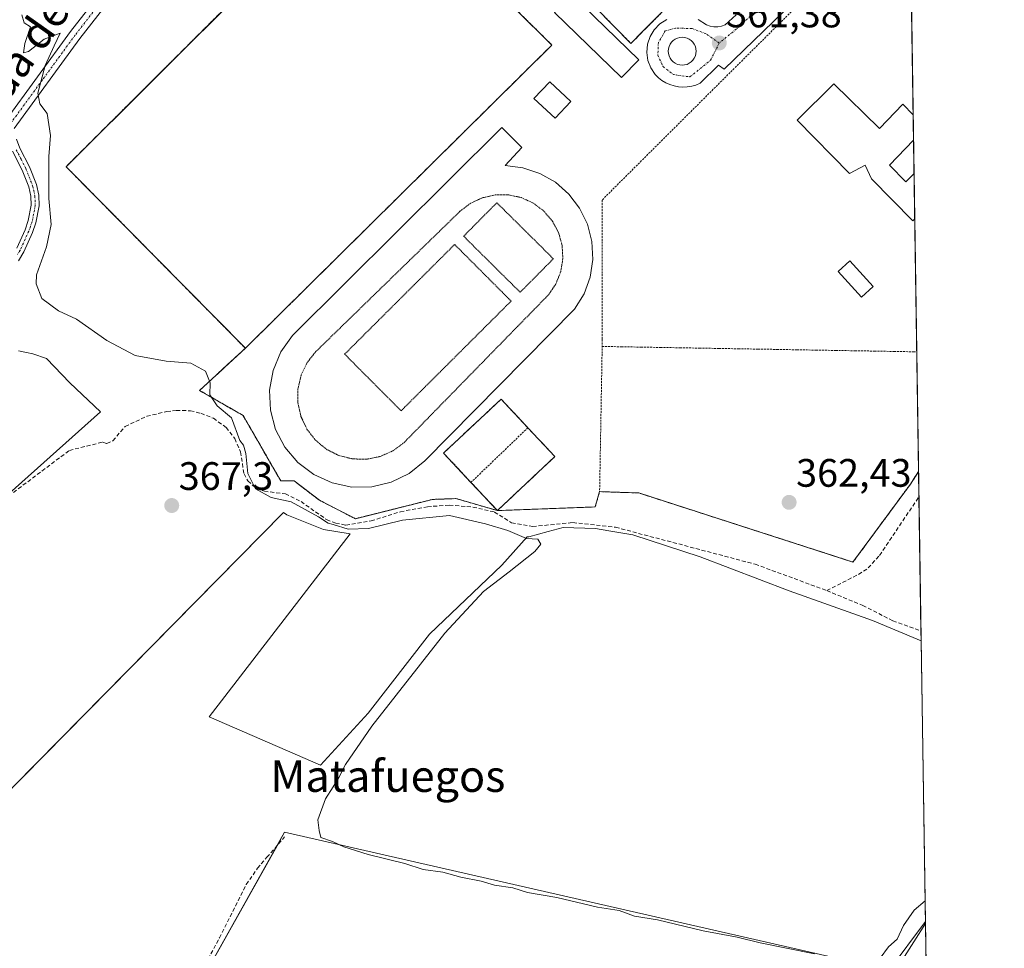
# Model space of a CAD drawing. Units: metres. Extents: x 605247 to 608733, y 4648254 to 4650619.
# Drawn here: x 608484 to 608733, y 4649603 to 4649838 of the extents above; entities that cross this region are included whole.
import ezdxf
from ezdxf.enums import TextEntityAlignment as Align

# ---------------------------------------------------------------- set-up
doc = ezdxf.new("R2010")
doc.units = ezdxf.units.M
doc.header["$MEASUREMENT"] = 0
for name, pattern in [('TRAZO_Y_PUNTO', [1, 0.5, -0.25, 0, -0.25]), ('TRAZOS', [0.75, 0.5, -0.25]), ('TRAZOS2', [0.375, 0.25, -0.125]), ('TRAZOSX2', [1.5, 1, -0.5])]:
    doc.linetypes.add(name, pattern=pattern)
for name, color, linetype, lineweight in [('Alambrada', 19, 'TRAZOS', 0), ('Camino', 19, 'Continuous', 0), ('Camino Cxs', 19, 'Continuous', 0), ('Camino eje', 39, 'TRAZO_Y_PUNTO', 13), ('Carátula', 7, 'Continuous', 5), ('Comarca CxS', 133, 'Continuous', 0), ('Comunidad Autónoma CxS', 142, 'Continuous', 0), ('Corriente artificial lineal', 5, 'TRAZOSX2', 13), ('Cultivos herbáceos CxS', 92, 'Continuous', 0), ('Cultivos leñosos', 92, 'Continuous', 0), ('Cultivos leñosos CxS', 92, 'Continuous', 0), ('Curva de nivel normal', 36, 'Continuous', 0), ('Edificación', 1, 'Continuous', 13), ('Edificación Cxs', 1, 'Continuous', 13), ('Edificación ligera', 1, 'Continuous', 0), ('Edificación ligera Cxs', 1, 'Continuous', 0), ('Elemento construido', 1, 'Continuous', 0), ('Instalación deportiva', 135, 'TRAZOSX2', 0), ('Instalación deportiva CxS', 135, 'Continuous', 0), ('Municipio CxS', 142, 'Continuous', 0), ('Muro lineal', 1, 'TRAZOSX2', 13), ('Núcleo urbano', 19, 'Continuous', 0), ('Núcleo urbano CxS', 19, 'Continuous', 0), ('Piscina', 142, 'Continuous', 0), ('Piscina CxS', 142, 'Continuous', 0), ('Pista deportiva', 19, 'Continuous', 0), ('Pista deportiva Cxs', 19, 'Continuous', 0), ('Pista deportiva esquema', 19, 'TRAZOS2', 0), ('Provincia CxS', 1, 'Continuous', 0), ('Punto de cota en terreno', 7, 'Continuous', 0), ('Rótulo de punto de cota en terreno', 19, 'Continuous', 0), ('Texto cartográfico', 19, 'Continuous', 0), ('Valla', 19, 'TRAZOS', 0), ('Vía urbana Cxs', 5, 'Continuous', 0), ('Vía urbana eje', 5, 'TRAZO_Y_PUNTO', 0)]:
    doc.layers.add(name, color=color, linetype=linetype, lineweight=lineweight)
doc.styles.add('Arial', font='txt', dxfattribs={"height": 0.2})

# ---------------------------------------------------------------- blocks, each defined once
blk = doc.blocks.new('*U174')
at = {"layer": 'Cultivos herbáceos CxS', "color": 92, "linetype": 'Continuous', "lineweight": 0}
for points in [[(608523.63, 4649583.03, 366.74), (608551.38, 4649632.49, 366.16), (608704.04, 4649597.67, 364.8), (608713.2, 4649609.95, 364.68), (608715.34, 4649470.33, 362.39)], [(608438.07, 4649678.97, 368.18), (608504.84, 4649738.6, 366.19), (608497.16, 4649745.96, 367.2), (608491.27, 4649752.08, 366.33), (608487.83, 4649753.29, 366.49), (608486.2, 4649753.6, 366.71), (608484.14, 4649753.99, 366.62)], [(608542.06, 4649846.24, 364.58), (608496.19, 4649800.51, 364.69), (608541.47, 4649754.67, 364.61), (608541.47, 4649754.67, 364.61), (608529.88, 4649744.02, 365.05), (608530.29, 4649743.78, 365.04), (608536.6, 4649740.14, 364.74), (608540.89, 4649737.67, 364.59), (608550.41, 4649721.16, 364.61), (608553.8, 4649721.16, 364.56), (608560.15, 4649716.29, 364.69), (608569.25, 4649711.63, 364.74), (608588.72, 4649716.5, 364.32), (608594.65, 4649716.71, 364.26), (608605.1, 4649713.68, 363.88), (608629.79, 4649714.6, 363.34), (608630.92, 4649718.46, 363.18), (608633.4, 4649718.38, 363.05), (608640.81, 4649718.13, 362.85), (608694.9, 4649700.68, 362.27), (608709.44, 4649720.39, 362.18), (608711.46, 4649723.53, 362.18), (608711.47, 4649723.54, 362.18), (608712.12, 4649680.79, 363.58), (608699.87, 4649685.96, 363.55), (608678.78, 4649693.43, 364.95), (608656.34, 4649701.96, 363.53), (608639.3, 4649707.55, 363.27), (608633.23, 4649708.58, 363.43), (608629.84, 4649709.15, 363.73), (608621.73, 4649709.42, 363.76), (608617.94, 4649708.37, 363.68), (608613.08, 4649707.02, 364.21), (608613.08, 4649707.02, 364.21), (608612.61, 4649707.02, 364.24), (608606.22, 4649699.92, 365.26), (608587.96, 4649682.51, 365.59), (608572.51, 4649662.56, 365.87), (608560.43, 4649649.36, 366.27), (608532.36, 4649661.61, 367.23), (608567.92, 4649707.82, 365.5), (608561.16, 4649708.89, 366.04), (608551.96, 4649712.62, 366.27), (608551.07, 4649713.2, 366.21), (608414.89, 4649575.09, 369.88)]]:
    blk.add_polyline3d(points, dxfattribs=at)
blk = doc.blocks.new('*U185')
at = {"layer": 'Curva de nivel normal', "color": 36, "linetype": 'Continuous', "lineweight": 0}
for points in [[(608485.03, 4649838.89, 365), (608485.61, 4649836.8, 365), (608487.21, 4649835.83, 365), (608485.78, 4649831.62, 365), (608485.4, 4649829.28, 365), (608486.72, 4649829.61, 365), (608490.68, 4649832.68, 365), (608494.68, 4649834.22, 365), (608493.18, 4649831.02, 365), (608490.94, 4649826.07, 365), (608489.08, 4649819.04, 365), (608489.52, 4649816.36, 365), (608491.45, 4649813.96, 365), (608492.22, 4649808.39, 365), (608491.84, 4649803.05, 365), (608491.79, 4649792.44, 365), (608492.41, 4649785.91, 365), (608491.27, 4649780.28, 365), (608488.73, 4649773.19, 365), (608488.66, 4649770.96, 365), (608490.08, 4649767.25, 365), (608494.28, 4649764.11, 365), (608498.8, 4649761.97, 365), (608506.5, 4649756.66, 365), (608513.62, 4649752.82, 365), (608521.42, 4649751.39, 365), (608527.71, 4649750.92, 365), (608531.37, 4649748.87, 365), (608532.53, 4649745.95, 365), (608532.5, 4649742.94, 365), (608534.31, 4649740.1, 365), (608537.94, 4649737.11, 365), (608540.03, 4649731.34, 365), (608541.03, 4649730.21, 365), (608541.62, 4649728.12, 365), (608542.08, 4649723.06, 365), (608544.03, 4649719.15, 365), (608548, 4649717.01, 365), (608553.01, 4649715.88, 365), (608559.94, 4649712.11, 365), (608562.4, 4649710.52, 365), (608563.6, 4649710.15, 365), (608567.39, 4649708.99, 365), (608572.52, 4649709.13, 365), (608581.12, 4649711.3, 365), (608593.01, 4649712.44, 365), (608602.07, 4649710.3, 365), (608607.77, 4649708.61, 365), (608612.42, 4649706.59, 365), (608615.34, 4649706.44, 365), (608616.09, 4649705.18, 365), (608614.52, 4649703.38, 365), (608608.1, 4649698.18, 365), (608601.62, 4649693.26, 365), (608591.82, 4649682.74, 365), (608573.36, 4649659.27, 365), (608566.77, 4649649.61, 365), (608565.1, 4649646.27, 365), (608563.6, 4649643.95, 365), (608561.66, 4649640.94, 365), (608559.75, 4649635.61, 365), (608560.13, 4649632.94, 365), (608560.55, 4649631.16, 365), (608563.43, 4649630.16, 365), (608563.6, 4649630.08, 365), (608566.35, 4649628.8, 365), (608572.47, 4649626.84, 365), (608581.69, 4649624.58, 365), (608586.32, 4649623.09, 365), (608591.36, 4649622.36, 365), (608595.84, 4649621.09, 365), (608601.03, 4649620.11, 365), (608604.38, 4649619.09, 365), (608608.97, 4649618.47, 365), (608612.75, 4649617.26, 365), (608620.14, 4649615.97, 365), (608630.37, 4649613.54, 365), (608635.88, 4649612.71, 365), (608639.76, 4649611.26, 365), (608645.52, 4649610.36, 365), (608657.05, 4649607.56, 365), (608665.63, 4649605.95, 365), (608671.46, 4649604.57, 365), (608685.15, 4649601.75, 365)], [(608701.77, 4649600.71, 365), (608703.85, 4649603.51, 365), (608706.03, 4649605.44, 365), (608707.64, 4649608.94, 365), (608710.38, 4649612.77, 365), (608713.13, 4649615.12, 365)], [(608713.21, 4649609.4, 365), (608707.9, 4649601.11, 365)]]:
    blk.add_polyline3d(points, dxfattribs=at)
blk = doc.blocks.new('5PATER')
at = {"layer": 'Carátula', "linetype": 'Continuous', "lineweight": 5}
h = blk.add_hatch(color=250, dxfattribs=at)
edge = h.paths.add_edge_path()
edge.add_ellipse((0, 0.01), major_axis=(-1.33, -1.34), ratio=0.999422, start_angle=0, end_angle=360)
blk = doc.blocks.new('*U195')
at = {"layer": 'Vía urbana Cxs', "color": 5, "linetype": 'Continuous', "lineweight": 0}
for points in [[(608694.71, 4649856.45, 361.08), (608662.41, 4649825.13, 361.38), (608660.96, 4649826.13, 361.4), (608656.3, 4649821.56, 361.44), (608655.25, 4649821.13, 361.47), (608654.17, 4649820.82, 361.51), (608653.06, 4649820.65, 361.53), (608651.93, 4649820.6, 361.56), (608650.81, 4649820.69, 361.59), (608649.71, 4649820.9, 361.63), (608648.63, 4649821.24, 361.65), (608647.61, 4649821.7, 361.66), (608646.64, 4649822.28, 361.64), (608645.75, 4649822.97, 361.65), (608644.95, 4649823.76, 361.67), (608643.82, 4649825.45, 361.72), (608643.1, 4649827.36, 361.72), (608642.83, 4649829.38, 361.66), (608643.03, 4649831.41, 361.57), (608643.67, 4649833.35, 361.49), (608644.73, 4649835.09, 361.47), (608646.16, 4649836.54, 361.48), (608647.87, 4649837.64, 361.46)], [(608655.77, 4649837.66, 361.46), (608657.91, 4649836.33, 361.43), (608658.81, 4649835.96, 361.41), (608659.77, 4649835.78, 361.4), (608660.75, 4649835.79, 361.4), (608661.7, 4649835.99, 361.39), (608662.6, 4649836.36, 361.38), (608665.38, 4649838.82, 361.31)]]:
    blk.add_polyline3d(points, dxfattribs=at)
blk.add_polyline3d([(608651.16, 4649826.19, 361.48), (608651.78, 4649826.13, 361.47), (608652.39, 4649826.19, 361.46), (608652.99, 4649826.35, 361.45), (608653.54, 4649826.61, 361.44), (608654.05, 4649826.96, 361.43), (608654.49, 4649827.4, 361.42), (608654.84, 4649827.9, 361.42), (608655.1, 4649828.46, 361.41), (608655.26, 4649829.06, 361.41), (608655.31, 4649829.67, 361.4), (608655.26, 4649830.29, 361.4), (608655.1, 4649830.88, 361.4), (608654.84, 4649831.44, 361.4), (608654.49, 4649831.94, 361.41), (608654.05, 4649832.38, 361.41), (608653.54, 4649832.73, 361.41), (608652.99, 4649832.99, 361.42), (608652.39, 4649833.15, 361.42), (608651.78, 4649833.21, 361.43), (608651.16, 4649833.15, 361.43), (608650.57, 4649832.99, 361.44), (608650.01, 4649832.73, 361.45), (608649.5, 4649832.38, 361.46), (608649.07, 4649831.94, 361.47), (608648.71, 4649831.44, 361.47), (608648.45, 4649830.88, 361.48), (608648.29, 4649830.29, 361.49), (608648.24, 4649829.67, 361.5), (608648.29, 4649829.06, 361.5), (608648.45, 4649828.46, 361.51), (608648.71, 4649827.9, 361.51), (608649.07, 4649827.4, 361.5), (608649.5, 4649826.96, 361.5), (608650.01, 4649826.61, 361.49), (608650.57, 4649826.35, 361.49), (608651.16, 4649826.19, 361.48)], close=True, dxfattribs=at)

msp = doc.modelspace()

# ---------------------------------------------------------------- linework, layer by layer
at = {"layer": 'Alambrada', "color": 19, "linetype": 'TRAZOS', "lineweight": 0}
for points in [[(608709.23, 4649869.44, 362.04), (608698.46, 4649858.64, 362.06), (608659.07, 4649819.51, 362.49), (608631.53, 4649792.08, 365.3), (608631.58, 4649767.32, 365.38), (608631.6, 4649757.49, 364.57), (608631.6, 4649756.88, 365.04), (608630.92, 4649718.46, 363.86)], [(608541.47, 4649754.67, 364.66), (608529.88, 4649744.02, 365.2), (608530.29, 4649743.78, 365.19), (608540.89, 4649737.67, 364.62), (608550.41, 4649721.16, 364.82), (608553.8, 4649721.16, 364.61), (608560.15, 4649716.29, 364.71), (608569.25, 4649711.63, 364.59), (608588.72, 4649716.5, 364.51), (608594.65, 4649716.71, 364.33), (608605.1, 4649713.68, 364.21), (608629.79, 4649714.6, 363.45), (608630.92, 4649718.46, 363.86)], [(608612.81, 4649734.6, 365.64), (608598.44, 4649720.8, 364.28)], [(608630.92, 4649718.46, 363.86), (608640.81, 4649718.13, 364.29), (608694.9, 4649700.68, 363.15), (608709.44, 4649720.39, 363.05), (608711.46, 4649723.53, 363.32)]]:
    msp.add_polyline3d(points, dxfattribs=at)
at = {"layer": 'Camino', "color": 19, "linetype": 'Continuous', "lineweight": 0}
for points in [[(608480.65, 4649811.79, 365.23), (608497.33, 4649834.62, 364.83), (608512.06, 4649853.52, 364.57)], [(608514.18, 4649851.55, 364.49), (608499.64, 4649832.88, 364.75), (608483.07, 4649810.19, 365.19)], [(608483.67, 4649807.42, 365.21), (608484.5, 4649805.2, 365.21), (608486.96, 4649800.43, 365.16), (608488.68, 4649795.98, 365.09), (608489.3, 4649793.29, 365.06), (608489.4, 4649790.6, 365.07), (608488.58, 4649786.36, 365.11), (608487.67, 4649783.85, 365.14), (608485.48, 4649778.98, 365.2), (608484.15, 4649776.77, 365.17)], [(608483.71, 4649779.91, 365.26), (608485.82, 4649784.6, 365.25), (608486.64, 4649786.89, 365.21), (608487.39, 4649790.76, 365.17), (608487.31, 4649793.03, 365.16), (608486.76, 4649795.39, 365.18), (608485.13, 4649799.61, 365.22), (608482.67, 4649804.39, 365.25)]]:
    msp.add_polyline3d(points, dxfattribs=at)
at = {"layer": 'Camino Cxs', "color": 19, "linetype": 'Continuous', "lineweight": 0}
for points in [[(608480.65, 4649811.79, 365.23), (608497.33, 4649834.62, 364.83), (608512.06, 4649853.52, 364.57)], [(608514.18, 4649851.55, 364.49), (608499.64, 4649832.88, 364.75), (608483.07, 4649810.19, 365.19)], [(608483.67, 4649807.42, 365.21), (608484.5, 4649805.2, 365.21), (608486.96, 4649800.43, 365.16), (608488.68, 4649795.98, 365.09), (608489.3, 4649793.29, 365.06), (608489.4, 4649790.6, 365.07), (608488.58, 4649786.36, 365.11), (608487.67, 4649783.85, 365.14), (608485.48, 4649778.98, 365.2), (608484.15, 4649776.77, 365.17)], [(608483.71, 4649779.91, 365.26), (608485.82, 4649784.6, 365.25), (608486.64, 4649786.89, 365.21), (608487.39, 4649790.76, 365.17), (608487.31, 4649793.03, 365.16), (608486.76, 4649795.39, 365.18), (608485.13, 4649799.61, 365.22), (608482.67, 4649804.39, 365.25)]]:
    msp.add_polyline3d(points, dxfattribs=at)
at = {"layer": 'Camino eje', "color": 39, "linetype": 'TRAZO_Y_PUNTO', "lineweight": 13}
for points in [[(608513.12, 4649852.53, 364.52), (608498.49, 4649833.75, 364.79), (608490.2, 4649822.41, 364.97), (608481.86, 4649810.98, 365.21)], [(608483.59, 4649804.8, 365.23), (608484.82, 4649802.41, 365.21), (608486.05, 4649800.02, 365.19), (608487.72, 4649795.69, 365.13), (608488, 4649794.51, 365.12), (608488.31, 4649793.16, 365.11), (608488.35, 4649792.03, 365.12), (608488.4, 4649790.68, 365.12), (608487.61, 4649786.63, 365.16), (608487.16, 4649785.37, 365.17), (608486.75, 4649784.23, 365.19), (608484.6, 4649779.45, 365.22), (608483.93, 4649778.34, 365.2)]]:
    msp.add_polyline3d(points, dxfattribs=at)
at = {"layer": 'Comarca CxS', "color": 133, "linetype": 'Continuous', "lineweight": 0}
msp.add_polyline3d([(608733.12, 4648305.67, 371.95), (605281.23, 4648253.58, 446.89), (605247.06, 4650566.67, 407.54), (608697.8, 4650618.76, 358.41), (608733.12, 4648305.67, 371.95)], close=True, dxfattribs=at)
at = {"layer": 'Comunidad Autónoma CxS', "color": 142, "linetype": 'Continuous', "lineweight": 0}
msp.add_polyline3d([(608733.12, 4648305.67, 371.95), (605281.23, 4648253.58, 446.89), (605247.06, 4650566.67, 407.54), (608697.8, 4650618.76, 358.41), (608733.12, 4648305.67, 371.95)], close=True, dxfattribs=at)
at = {"layer": 'Corriente artificial lineal', "color": 5, "linetype": 'TRAZOSX2', "lineweight": 13}
for points in [[(608482.9, 4649718.26, 367.72), (608497.01, 4649728.88, 366.36), (608505.49, 4649730.97, 366.53), (608506.51, 4649730.59, 366.55), (608507.99, 4649731.29, 366.48), (608511.11, 4649734.92, 365.76), (608516.55, 4649737.48, 365.78), (608521.61, 4649738.68, 365.48), (608524.02, 4649738.94, 365.38), (608527.57, 4649738.9, 365.3), (608530.24, 4649738.24, 365.43), (608533.38, 4649736.99, 365.57), (608536.61, 4649734.69, 365.39), (608538.77, 4649731.85, 365.52), (608540.23, 4649728.52, 365.55), (608541.12, 4649722.96, 365.27), (608542.11, 4649721.2, 365.44), (608544.26, 4649719.21, 365.3), (608546.26, 4649718.58, 364.79), (608551.58, 4649717.89, 364.78), (608555.52, 4649715.95, 365.1), (608561.96, 4649711.4, 365.22), (608564.29, 4649710.52, 365.25), (608566.83, 4649710.01, 365.11), (608573.2, 4649711.07, 364.74), (608580.6, 4649713.39, 364.31), (608587.43, 4649714.64, 364.24), (608592.94, 4649715.06, 364.23), (608598.92, 4649714.57, 363.9), (608604.37, 4649713.3, 363.85), (608608.71, 4649710.62, 364.31), (608614.02, 4649709.65, 363.83), (608624.14, 4649710.65, 363.75), (608634.94, 4649709.47, 363.16), (608670.22, 4649700.13, 362.76), (608688.29, 4649693.48, 362.64)], [(608688.29, 4649693.48, 362.64), (608696.27, 4649697.56, 362.27), (608698.76, 4649699.19, 362.31), (608701.61, 4649702.37, 362.35), (608711.57, 4649717.17, 362.13)], [(608688.29, 4649693.48, 362.64), (608697.38, 4649689.71, 362.56), (608704.98, 4649685.87, 362.8), (608712.08, 4649683.3, 362.43)], [(608517.41, 4649581.49, 367.15), (608524.69, 4649588.63, 366.9), (608527.79, 4649592.51, 366.96), (608534.91, 4649605.79, 366.68), (608541.7, 4649619.26, 366.58), (608544.51, 4649623.36, 366.65), (608546.91, 4649626.13, 366.5), (608551.37, 4649631.27, 366.17)]]:
    msp.add_polyline3d(points, dxfattribs=at)
at = {"layer": 'Cultivos herbáceos CxS', "color": 92, "linetype": 'Continuous', "lineweight": 0}
for points in [[(608711.47, 4649723.55, 362.18), (608711.46, 4649723.53, 362.18), (608709.44, 4649720.39, 362.18), (608694.9, 4649700.68, 362.27), (608640.81, 4649718.13, 362.85), (608633.4, 4649718.38, 363.05), (608630.92, 4649718.46, 363.18), (608629.79, 4649714.6, 363.34), (608605.1, 4649713.68, 363.88), (608594.65, 4649716.71, 364.26), (608588.72, 4649716.5, 364.32), (608569.25, 4649711.63, 364.74), (608560.15, 4649716.29, 364.69), (608553.8, 4649721.16, 364.56), (608550.41, 4649721.16, 364.61), (608540.89, 4649737.67, 364.59), (608536.6, 4649740.14, 364.74), (608530.29, 4649743.78, 365.04), (608529.88, 4649744.02, 365.05), (608541.47, 4649754.67, 364.61), (608496.19, 4649800.51, 364.69), (608542.06, 4649846.24, 364.58)], [(608484.14, 4649753.99, 366.62), (608486.2, 4649753.6, 366.71), (608487.83, 4649753.29, 366.49), (608491.27, 4649752.08, 366.33), (608497.16, 4649745.96, 367.2), (608504.84, 4649738.6, 366.19), (608438.07, 4649678.98, 368.18)], [(608711.47, 4649723.55, 362.18), (608711.57, 4649717.17, 362.13), (608712.08, 4649683.3, 362.43), (608712.12, 4649680.79, 363.58)], [(608415.44, 4649575.66, 369.82), (608452.17, 4649612.9, 369.37), (608551.07, 4649713.2, 366.21), (608551.96, 4649712.62, 366.27), (608561.16, 4649708.89, 366.04), (608567.92, 4649707.82, 365.5), (608532.36, 4649661.61, 367.23), (608560.43, 4649649.36, 366.27), (608572.51, 4649662.56, 365.87), (608587.96, 4649682.51, 365.59), (608606.22, 4649699.92, 365.26), (608612.61, 4649707.02, 364.24), (608613.08, 4649707.02, 364.21), (608613.08, 4649707.02, 364.21), (608617.94, 4649708.37, 363.68), (608621.73, 4649709.42, 363.76), (608629.84, 4649709.15, 363.73), (608633.23, 4649708.58, 363.43), (608639.3, 4649707.55, 363.27), (608656.34, 4649701.96, 363.53), (608678.78, 4649693.43, 364.95), (608699.87, 4649685.96, 363.55), (608712.12, 4649680.79, 363.58)], [(608713.2, 4649609.95, 364.68), (608704.04, 4649597.67, 364.8), (608551.38, 4649632.49, 366.16), (608549.46, 4649629.07, 366.45), (608523.63, 4649583.03, 366.74)], [(608713.2, 4649609.95, 364.68), (608714.37, 4649533.65, 363.45), (608715.26, 4649475.08, 362.73), (608715.28, 4649473.82, 362.56), (608715.3, 4649472.56, 362.48), (608715.34, 4649470.33, 362.39)]]:
    msp.add_polyline3d(points, dxfattribs=at)
at = {"layer": 'Cultivos leñosos', "color": 92, "linetype": 'Continuous', "lineweight": 0}
for points in [[(608484.14, 4649753.99, 366.62), (608486.2, 4649753.6, 366.71), (608487.83, 4649753.29, 366.49), (608491.27, 4649752.08, 366.33), (608497.16, 4649745.96, 367.2), (608504.84, 4649738.6, 366.19), (608438.07, 4649678.98, 368.18)], [(608415.44, 4649575.66, 369.82), (608452.17, 4649612.9, 369.37), (608551.07, 4649713.2, 366.21), (608551.96, 4649712.62, 366.27), (608561.16, 4649708.89, 366.04), (608567.92, 4649707.82, 365.5), (608532.36, 4649661.61, 367.23), (608560.43, 4649649.36, 366.27), (608572.51, 4649662.56, 365.87), (608587.96, 4649682.51, 365.59), (608606.22, 4649699.92, 365.26), (608612.61, 4649707.02, 364.24), (608613.08, 4649707.02, 364.21), (608613.08, 4649707.02, 364.21), (608617.94, 4649708.37, 363.68), (608621.73, 4649709.42, 363.76), (608629.84, 4649709.15, 363.73), (608633.23, 4649708.58, 363.43), (608639.3, 4649707.55, 363.27), (608656.34, 4649701.96, 363.53), (608678.78, 4649693.43, 364.95), (608699.87, 4649685.96, 363.55), (608712.12, 4649680.79, 363.58)], [(608712.12, 4649680.79, 363.58), (608713.2, 4649609.95, 364.68)], [(608713.2, 4649609.95, 364.68), (608704.04, 4649597.67, 364.8), (608551.38, 4649632.49, 366.16), (608549.46, 4649629.07, 366.45), (608523.63, 4649583.03, 366.74)]]:
    msp.add_polyline3d(points, dxfattribs=at)
at = {"layer": 'Cultivos leñosos CxS', "color": 92, "linetype": 'Continuous', "lineweight": 0}
for points in [[(608484.14, 4649753.99, 366.62), (608486.2, 4649753.6, 366.71), (608487.83, 4649753.29, 366.49), (608491.27, 4649752.08, 366.33), (608497.16, 4649745.96, 367.2), (608504.84, 4649738.6, 366.19), (608438.07, 4649678.97, 368.18)], [(608414.89, 4649575.09, 369.88), (608551.07, 4649713.2, 366.21), (608551.96, 4649712.62, 366.27), (608561.16, 4649708.89, 366.04), (608567.92, 4649707.82, 365.5), (608532.36, 4649661.61, 367.23), (608560.43, 4649649.36, 366.27), (608572.51, 4649662.56, 365.87), (608587.96, 4649682.51, 365.59), (608606.22, 4649699.92, 365.26), (608612.61, 4649707.02, 364.24), (608613.08, 4649707.02, 364.21), (608613.08, 4649707.02, 364.21), (608617.94, 4649708.37, 363.68), (608621.73, 4649709.42, 363.76), (608629.84, 4649709.15, 363.73), (608633.23, 4649708.58, 363.43), (608639.3, 4649707.55, 363.27), (608656.34, 4649701.96, 363.53), (608678.78, 4649693.43, 364.95), (608699.87, 4649685.96, 363.55), (608712.12, 4649680.79, 363.58), (608712.12, 4649680.79, 363.58), (608713.2, 4649609.95, 364.68), (608704.04, 4649597.67, 364.8), (608551.38, 4649632.49, 366.16), (608523.63, 4649583.03, 366.74)]]:
    msp.add_polyline3d(points, dxfattribs=at)
at = {"layer": 'Edificación', "color": 1, "linetype": 'Continuous', "lineweight": 13}
for points in [[(608640.82, 4649827.51, 366.05), (608636.43, 4649823, 366.57), (608619.53, 4649839.44, 366.97), (608623.92, 4649843.96, 368.79), (608640.82, 4649827.51, 366.05)], [(608623.69, 4649816.99, 366.69), (608619.72, 4649812.72, 365.87), (608614.35, 4649817.69, 365.01), (608618.31, 4649821.97, 367.26), (608623.69, 4649816.99, 366.69)]]:
    msp.add_polyline3d(points, dxfattribs=at)
at = {"layer": 'Edificación Cxs', "color": 1, "linetype": 'Continuous', "lineweight": 13}
for points in [[(608640.82, 4649827.51, 366.05), (608636.43, 4649823, 366.57), (608619.53, 4649839.44, 366.97), (608623.92, 4649843.96, 368.79), (608640.82, 4649827.51, 366.05)], [(608623.69, 4649816.99, 366.69), (608619.72, 4649812.72, 365.87), (608614.35, 4649817.69, 365.01), (608618.31, 4649821.97, 367.26), (608623.69, 4649816.99, 366.69)]]:
    msp.add_polyline3d(points, close=True, dxfattribs=at)
at = {"layer": 'Edificación ligera', "color": 1, "linetype": 'Continuous', "lineweight": 0}
msp.add_polyline3d([(608700.04, 4649770.27, 361.42), (608697.07, 4649767.57, 361.09), (608691.17, 4649774.06, 362.7), (608694.14, 4649776.76, 362.78), (608700.04, 4649770.27, 361.42)], dxfattribs=at)
at = {"layer": 'Edificación ligera Cxs', "color": 1, "linetype": 'Continuous', "lineweight": 0}
msp.add_polyline3d([(608700.04, 4649770.27, 361.42), (608697.07, 4649767.57, 361.09), (608691.17, 4649774.06, 362.7), (608694.14, 4649776.76, 362.78), (608700.04, 4649770.27, 361.42)], close=True, dxfattribs=at)
at = {"layer": 'Elemento construido', "color": 1, "linetype": 'Continuous', "lineweight": 0}
for points in [[(608694.71, 4649856.45, 361.56), (608662.41, 4649825.13, 361.57), (608660.96, 4649826.13, 361.4), (608656.3, 4649821.56, 361.52), (608655.25, 4649821.13, 361.5), (608654.17, 4649820.82, 361.49), (608653.06, 4649820.65, 361.51), (608651.93, 4649820.6, 361.54), (608650.81, 4649820.69, 361.55), (608649.71, 4649820.9, 361.57), (608648.63, 4649821.24, 361.62), (608647.61, 4649821.7, 361.64), (608646.64, 4649822.28, 361.63), (608645.75, 4649822.97, 361.66), (608644.95, 4649823.76, 361.69), (608643.82, 4649825.45, 361.72), (608643.1, 4649827.36, 361.74), (608642.83, 4649829.38, 361.7), (608643.03, 4649831.41, 364.22), (608643.67, 4649833.35, 365.41), (608644.73, 4649835.09, 365.36), (608646.16, 4649836.54, 364.91), (608647.87, 4649837.64, 361.74)], [(608655.77, 4649837.66, 361.53), (608657.91, 4649836.33, 361.46), (608658.81, 4649835.96, 361.47), (608659.77, 4649835.78, 361.49), (608660.75, 4649835.79, 361.5), (608661.7, 4649835.99, 361.51), (608662.6, 4649836.36, 361.46), (608665.38, 4649838.82, 361.35)], [(608651.78, 4649833.21, 361.47), (608652.39, 4649833.15, 361.47), (608652.99, 4649832.99, 361.48), (608653.54, 4649832.73, 361.5), (608654.05, 4649832.38, 361.51), (608654.49, 4649831.94, 361.51), (608654.84, 4649831.44, 361.49), (608655.1, 4649830.88, 361.48), (608655.26, 4649830.29, 361.47), (608655.31, 4649829.67, 361.46), (608655.26, 4649829.06, 361.46), (608655.1, 4649828.46, 361.48), (608654.84, 4649827.9, 361.49), (608654.49, 4649827.4, 361.49), (608654.05, 4649826.96, 361.48), (608653.54, 4649826.61, 361.46), (608652.99, 4649826.35, 361.44), (608652.39, 4649826.19, 361.44), (608651.78, 4649826.13, 361.44), (608651.16, 4649826.19, 361.46), (608650.57, 4649826.35, 361.48), (608650.01, 4649826.61, 361.5), (608649.5, 4649826.96, 361.5), (608649.07, 4649827.4, 361.51), (608648.71, 4649827.9, 361.5), (608648.45, 4649828.46, 361.5), (608648.29, 4649829.06, 361.5), (608648.24, 4649829.67, 361.5), (608648.29, 4649830.29, 361.5), (608648.45, 4649830.88, 361.49), (608648.71, 4649831.44, 361.48), (608649.07, 4649831.94, 361.47), (608649.5, 4649832.38, 361.46), (608650.01, 4649832.73, 361.45), (608650.57, 4649832.99, 361.46), (608651.16, 4649833.15, 361.46), (608651.78, 4649833.21, 361.47)]]:
    msp.add_polyline3d(points, dxfattribs=at)
at = {"layer": 'Instalación deportiva', "color": 135, "linetype": 'TRAZOSX2', "lineweight": 0}
for points in [[(608577.5, 4649894.16, 362.5), (608638.82, 4649831.62, 361.78), (608641.79, 4649834.6, 361.47), (608647.21, 4649840.08, 361.42), (608665.78, 4649858.82, 361.39)], [(608541.47, 4649754.67, 364.61), (608496.19, 4649800.51, 364.69), (608542.06, 4649846.24, 364.58)], [(608541.47, 4649754.67, 364.61), (608496.19, 4649800.51, 364.69), (608542.06, 4649846.24, 364.58)], [(608709.64, 4649843.12, 361.35), (608709.73, 4649837.62, 360.97)], [(608709.73, 4649837.62, 360.97), (608710.09, 4649813.63, 360.94)], [(608710.09, 4649813.63, 360.94), (608710.19, 4649807.19, 360.99)], [(608710.19, 4649807.19, 360.99), (608710.32, 4649798.8, 361)], [(608710.32, 4649798.8, 361), (608710.5, 4649787.34, 360.99)], [(608710.5, 4649787.34, 360.99), (608711.01, 4649753.77, 363.48)], [(608605.1, 4649713.68, 363.88), (608594.65, 4649716.71, 364.26), (608588.72, 4649716.5, 364.32), (608569.25, 4649711.63, 364.74), (608560.15, 4649716.29, 364.69), (608553.8, 4649721.16, 364.56), (608550.41, 4649721.16, 364.61), (608540.89, 4649737.67, 364.59), (608536.6, 4649740.14, 364.74), (608530.29, 4649743.78, 365.04), (608529.88, 4649744.02, 365.05), (608541.47, 4649754.67, 364.61)], [(608711.01, 4649753.77, 363.48), (608711.47, 4649723.54, 362.18)], [(608711.46, 4649723.53, 362.18), (608709.44, 4649720.39, 362.18), (608694.9, 4649700.68, 362.27), (608640.81, 4649718.13, 362.85), (608630.92, 4649718.46, 363.18)], [(608711.47, 4649723.54, 362.18), (608711.46, 4649723.53, 362.18)], [(608630.92, 4649718.46, 363.18), (608629.79, 4649714.6, 363.34), (608605.1, 4649713.68, 363.88)]]:
    msp.add_polyline3d(points, dxfattribs=at)
at = {"layer": 'Instalación deportiva CxS', "color": 135, "linetype": 'Continuous', "lineweight": 0}
for points in [[(608708.76, 4649900.8, 361.32), (608711.47, 4649723.54, 362.18), (608711.46, 4649723.53, 362.18), (608709.44, 4649720.39, 362.18), (608694.9, 4649700.68, 362.27), (608640.81, 4649718.13, 362.85), (608630.92, 4649718.46, 363.18), (608629.79, 4649714.6, 363.34), (608605.1, 4649713.68, 363.88), (608594.65, 4649716.71, 364.26), (608588.72, 4649716.5, 364.32), (608569.25, 4649711.63, 364.74), (608560.15, 4649716.29, 364.69), (608553.8, 4649721.16, 364.56), (608550.41, 4649721.16, 364.61), (608540.89, 4649737.67, 364.59), (608536.6, 4649740.14, 364.74), (608530.29, 4649743.78, 365.04), (608529.88, 4649744.02, 365.05), (608541.47, 4649754.67, 364.61), (608496.19, 4649800.51, 364.69), (608542.06, 4649846.24, 364.58)], [(608577.5, 4649894.16, 362.5), (608638.82, 4649831.62, 361.78), (608641.79, 4649834.6, 361.47), (608647.21, 4649840.08, 361.42)], [(608647.21, 4649840.08, 361.42), (608641.79, 4649834.6, 361.47), (608638.82, 4649831.62, 361.78), (608577.5, 4649894.16, 362.5)]]:
    msp.add_polyline3d(points, dxfattribs=at)
at = {"layer": 'Municipio CxS', "color": 142, "linetype": 'Continuous', "lineweight": 0}
msp.add_polyline3d([(605247.06, 4650566.67, 407.54), (608697.8, 4650618.76, 358.41), (608714.39, 4649532.41, 363.42)], dxfattribs=at)
at = {"layer": 'Muro lineal', "color": 1, "linetype": 'TRAZOSX2', "lineweight": 13}
msp.add_polyline3d([(608665.78, 4649858.82, 366.47), (608647.21, 4649840.08, 362.86), (608641.79, 4649834.6, 365.36), (608638.82, 4649831.62, 363.73), (608577.5, 4649894.16, 363.91), (608605.11, 4649921.59, 364.38)], dxfattribs=at)
at = {"layer": 'Núcleo urbano', "color": 19, "linetype": 'Continuous', "lineweight": 0}
for points in [[(608707.48, 4649984.6, 361.88), (608708.1, 4649944.18, 361.57), (608708.27, 4649933.12, 361.25), (608708.38, 4649926.04, 361.18), (608708.53, 4649916.19, 361.16), (608708.58, 4649912.47, 361.2), (608708.76, 4649900.8, 361.32), (608708.94, 4649889.44, 361.23), (608709.12, 4649877.66, 361.08), (608709.22, 4649870.9, 361.07), (608709.49, 4649853.23, 360.92), (608709.64, 4649843.12, 361.35), (608709.73, 4649837.62, 360.97), (608710.09, 4649813.63, 360.94), (608710.19, 4649807.19, 360.99), (608710.32, 4649798.8, 361), (608710.49, 4649787.34, 360.99), (608711.01, 4649753.77, 363.48), (608711.47, 4649723.55, 362.18)], [(608711.47, 4649723.55, 362.18), (608711.46, 4649723.53, 362.18), (608709.44, 4649720.39, 362.18), (608694.9, 4649700.68, 362.27), (608640.81, 4649718.13, 362.85), (608633.4, 4649718.38, 363.05), (608630.92, 4649718.46, 363.18), (608629.79, 4649714.6, 363.34), (608605.1, 4649713.68, 363.88), (608594.65, 4649716.71, 364.26), (608588.72, 4649716.5, 364.32), (608569.25, 4649711.63, 364.74), (608560.15, 4649716.29, 364.69), (608553.8, 4649721.16, 364.56), (608550.41, 4649721.16, 364.61), (608540.89, 4649737.67, 364.59), (608536.6, 4649740.14, 364.74), (608530.29, 4649743.78, 365.04), (608529.88, 4649744.02, 365.05), (608541.47, 4649754.67, 364.61), (608496.19, 4649800.51, 364.69), (608542.06, 4649846.24, 364.58)]]:
    msp.add_polyline3d(points, dxfattribs=at)
at = {"layer": 'Núcleo urbano CxS', "color": 19, "linetype": 'Continuous', "lineweight": 0}
msp.add_polyline3d([(608707.48, 4649984.6, 361.88), (608711.47, 4649723.54, 362.18), (608711.46, 4649723.53, 362.18), (608709.44, 4649720.39, 362.18), (608694.9, 4649700.68, 362.27), (608640.81, 4649718.13, 362.85), (608633.4, 4649718.38, 363.05), (608630.92, 4649718.46, 363.18), (608629.79, 4649714.6, 363.34), (608605.1, 4649713.68, 363.88), (608594.65, 4649716.71, 364.26), (608588.72, 4649716.5, 364.32), (608569.25, 4649711.63, 364.74), (608560.15, 4649716.29, 364.69), (608553.8, 4649721.16, 364.56), (608550.41, 4649721.16, 364.61), (608540.89, 4649737.67, 364.59), (608536.6, 4649740.14, 364.74), (608530.29, 4649743.78, 365.04), (608529.88, 4649744.02, 365.05), (608541.47, 4649754.67, 364.61), (608496.19, 4649800.51, 364.69), (608542.06, 4649846.24, 364.58)], dxfattribs=at)
at = {"layer": 'Piscina', "color": 142, "linetype": 'Continuous', "lineweight": 0}
for points in [[(608710.5, 4649787.34, 360.99), (608710.03, 4649786.87, 360.99), (608699.58, 4649797.45, 361), (608698, 4649800.92, 360.98), (608694.06, 4649798.77, 360.99), (608680.81, 4649812.22, 360.99), (608690.04, 4649821.45, 361)], [(608690.04, 4649821.45, 361), (608701.57, 4649810.17, 361), (608707.48, 4649816.28, 361), (608710.09, 4649813.63, 360.94)], [(608710.09, 4649813.63, 360.94), (608710.19, 4649807.19, 360.99)], [(608710.19, 4649807.19, 360.99), (608710.19, 4649807.19, 360.99), (608704.15, 4649800.92, 361), (608708.24, 4649796.72, 361), (608710.32, 4649798.8, 361)], [(608710.32, 4649798.8, 361), (608710.5, 4649787.34, 360.99)]]:
    msp.add_polyline3d(points, dxfattribs=at)
at = {"layer": 'Piscina CxS', "color": 142, "linetype": 'Continuous', "lineweight": 0}
msp.add_polyline3d([(608690.04, 4649821.45, 361), (608701.57, 4649810.17, 361), (608707.48, 4649816.28, 361), (608710.09, 4649813.63, 360.94), (608710.19, 4649807.19, 360.99), (608710.19, 4649807.19, 360.99), (608704.15, 4649800.92, 361), (608708.24, 4649796.72, 361), (608710.32, 4649798.8, 361), (608710.5, 4649787.34, 360.99), (608710.03, 4649786.87, 360.99), (608699.58, 4649797.45, 361), (608698, 4649800.92, 360.98), (608694.06, 4649798.77, 360.99), (608680.81, 4649812.22, 360.99), (608690.04, 4649821.45, 361)], close=True, dxfattribs=at)
at = {"layer": 'Pista deportiva', "color": 19, "linetype": 'Continuous', "lineweight": 0}
for points in [[(608541.47, 4649754.67, 364.66), (608496.19, 4649800.51, 364.77), (608572.78, 4649876.87, 364.61), (608618.86, 4649831.23, 364.58)], [(608618.86, 4649831.23, 364.58), (608541.47, 4649754.67, 364.66)], [(608573.38, 4649719.68, 364.51), (608568.32, 4649719.61, 364.51), (608563.36, 4649720.65, 364.49), (608558.76, 4649722.75, 364.78), (608554.72, 4649725.8, 364.5), (608551.44, 4649729.66, 364.5), (608549.09, 4649734.14, 364.51), (608547.77, 4649739.03, 364.5), (608547.56, 4649744.09, 364.64), (608548.45, 4649749.07, 364.52), (608550.41, 4649753.74, 364.49), (608553.34, 4649757.87, 364.49), (608606.21, 4649810.4, 364.5), (608611.32, 4649805.36, 364.52), (608607.06, 4649800.77, 364.5), (608611.55, 4649800.24, 364.48), (608615.83, 4649798.82, 364.49), (608619.75, 4649796.59, 364.46), (608623.14, 4649793.61, 364.44), (608625.88, 4649790.03, 364.49), (608627.85, 4649785.97, 364.48), (608628.97, 4649781.6, 364.43), (608629.2, 4649777.09, 364.45), (608628.52, 4649772.63, 364.44), (608626.98, 4649768.39, 364.44), (608624.62, 4649764.54, 364.45), (608586.81, 4649726.22, 364.46), (608582.86, 4649723.07, 364.48), (608578.31, 4649720.85, 364.5), (608573.38, 4649719.68, 364.51)], [(608598.44, 4649720.8, 364.28), (608591.51, 4649728.21, 364.35), (608606.05, 4649741.81, 366.87), (608612.81, 4649734.6, 365.64)], [(608612.81, 4649734.6, 365.64), (608619.62, 4649727.31, 364.24)], [(608619.62, 4649727.31, 364.24), (608605.1, 4649713.68, 364.21)], [(608605.1, 4649713.68, 364.21), (608598.44, 4649720.8, 364.28)]]:
    msp.add_polyline3d(points, dxfattribs=at)
at = {"layer": 'Pista deportiva Cxs', "color": 19, "linetype": 'Continuous', "lineweight": 0}
for points in [[(608618.86, 4649831.23, 364.58), (608541.47, 4649754.67, 364.66), (608496.19, 4649800.51, 364.77), (608572.78, 4649876.87, 364.61), (608618.86, 4649831.23, 364.58)], [(608573.38, 4649719.68, 364.51), (608568.32, 4649719.61, 364.51), (608563.36, 4649720.65, 364.49), (608558.76, 4649722.75, 364.78), (608554.72, 4649725.8, 364.5), (608551.44, 4649729.66, 364.5), (608549.09, 4649734.14, 364.51), (608547.77, 4649739.03, 364.5), (608547.56, 4649744.09, 364.64), (608548.45, 4649749.07, 364.52), (608550.41, 4649753.74, 364.49), (608553.34, 4649757.87, 364.49), (608606.21, 4649810.4, 364.5), (608611.32, 4649805.36, 364.52), (608607.06, 4649800.77, 364.5), (608611.55, 4649800.24, 364.48), (608615.83, 4649798.82, 364.49), (608619.75, 4649796.59, 364.46), (608623.14, 4649793.61, 364.44), (608625.88, 4649790.03, 364.49), (608627.85, 4649785.97, 364.48), (608628.97, 4649781.6, 364.43), (608629.2, 4649777.09, 364.45), (608628.52, 4649772.63, 364.44), (608626.98, 4649768.39, 364.44), (608624.62, 4649764.54, 364.45), (608586.81, 4649726.22, 364.46), (608582.86, 4649723.07, 364.48), (608578.31, 4649720.85, 364.5), (608573.38, 4649719.68, 364.51)], [(608619.62, 4649727.31, 364.24), (608605.1, 4649713.68, 364.21), (608598.44, 4649720.8, 364.28), (608591.51, 4649728.21, 364.35), (608606.05, 4649741.81, 366.87), (608612.81, 4649734.6, 365.64), (608619.62, 4649727.31, 364.24)]]:
    msp.add_polyline3d(points, close=True, dxfattribs=at)
at = {"layer": 'Pista deportiva esquema', "color": 19, "linetype": 'TRAZOS2', "lineweight": 0}
for points in [[(608572.04, 4649726.64, 364.48), (608575.51, 4649727.33, 364.49), (608578.74, 4649728.77, 364.48), (608581.57, 4649730.88, 364.48), (608618, 4649768.15, 364.46), (608619.87, 4649770.9, 364.46), (608621.1, 4649774, 364.46), (608621.64, 4649777.28, 364.47), (608621.46, 4649780.61, 364.47), (608620.56, 4649783.82, 364.47), (608619, 4649786.76, 364.46), (608616.84, 4649789.29, 364.46), (608614.19, 4649791.3, 364.48), (608611.16, 4649792.7, 364.48), (608607.91, 4649793.41, 364.46), (608604.58, 4649793.4, 364.46), (608601.33, 4649792.67, 364.47), (608598.31, 4649791.27, 364.46), (608595.66, 4649789.24, 364.45), (608559.24, 4649753.81, 364.49), (608557.05, 4649751.03, 364.48), (608555.53, 4649747.84, 364.49), (608554.75, 4649744.39, 364.48), (608554.75, 4649740.86, 364.5), (608555.51, 4649737.41, 364.49), (608557.02, 4649734.21, 364.5), (608559.19, 4649731.42, 364.48), (608561.92, 4649729.17, 364.47), (608565.08, 4649727.58, 364.49), (608568.51, 4649726.73, 364.47), (608572.04, 4649726.64, 364.48)], [(608610.86, 4649768.8, 364.48), (608619.24, 4649777.26, 364.46), (608604.96, 4649791.41, 364.45), (608596.58, 4649782.95, 364.51), (608610.86, 4649768.8, 364.48)], [(608580.79, 4649738.87, 364.49), (608608.57, 4649766.57, 364.48), (608594.31, 4649780.87, 364.48), (608566.53, 4649753.17, 364.49), (608580.79, 4649738.87, 364.49)]]:
    msp.add_polyline3d(points, dxfattribs=at)
at = {"layer": 'Provincia CxS', "color": 1, "linetype": 'Continuous', "lineweight": 0}
msp.add_polyline3d([(607868.1, 4648292.62, 384.38), (605281.23, 4648253.58, 446.89), (605247.06, 4650566.67, 407.54), (608697.8, 4650618.76, 358.41), (608733.12, 4648305.67, 371.95), (608263.63, 4648298.59, 378.63), (607868.1, 4648292.62, 384.38)], close=True, dxfattribs=at)
at = {"layer": 'Valla', "color": 19, "linetype": 'TRAZOS', "lineweight": 0}
for points in [[(608541.47, 4649754.67, 364.66), (608618.86, 4649831.23, 364.58), (608572.78, 4649876.87, 364.61), (608496.19, 4649800.51, 364.77), (608541.47, 4649754.67, 364.66)], [(608631.57, 4649755.12, 365.46), (608636.48, 4649755.04, 364.79), (608641.4, 4649754.95, 364.69), (608646.31, 4649754.87, 364.93), (608651.23, 4649754.79, 364.62), (608656.14, 4649754.7, 364.68), (608661.05, 4649754.62, 364.64), (608665.97, 4649754.53, 364.56), (608670.88, 4649754.45, 364.24), (608675.8, 4649754.37, 364.21), (608680.71, 4649754.28, 363.93), (608685.62, 4649754.2, 365.16), (608690.54, 4649754.11, 365.03), (608695.45, 4649754.03, 363.78), (608700.37, 4649753.95, 365.34), (608705.28, 4649753.86, 365.35), (608710.19, 4649753.78, 363.88), (608711.01, 4649753.77, 363.91)], [(608598.44, 4649720.8, 364.28), (608605.1, 4649713.68, 364.21), (608619.62, 4649727.31, 364.24), (608612.81, 4649734.6, 365.64), (608606.05, 4649741.81, 366.87), (608591.51, 4649728.21, 364.35), (608598.44, 4649720.8, 364.28)]]:
    msp.add_polyline3d(points, dxfattribs=at)
at = {"layer": 'Vía urbana Cxs', "color": 5, "linetype": 'Continuous', "lineweight": 0}
for points in [[(608694.71, 4649856.45, 361.08), (608662.41, 4649825.13, 361.38), (608660.96, 4649826.13, 361.4), (608656.3, 4649821.56, 361.44), (608655.25, 4649821.13, 361.47), (608654.17, 4649820.82, 361.51), (608653.06, 4649820.65, 361.53), (608651.93, 4649820.6, 361.56), (608650.81, 4649820.69, 361.59), (608649.71, 4649820.9, 361.63), (608648.63, 4649821.24, 361.65), (608647.61, 4649821.7, 361.66), (608646.64, 4649822.28, 361.64), (608645.75, 4649822.97, 361.65), (608644.95, 4649823.76, 361.67), (608643.82, 4649825.45, 361.72), (608643.1, 4649827.36, 361.72), (608642.83, 4649829.38, 361.66), (608643.03, 4649831.41, 361.57), (608643.67, 4649833.35, 361.49), (608644.73, 4649835.09, 361.47), (608646.16, 4649836.54, 361.48), (608647.87, 4649837.64, 361.46)], [(608655.77, 4649837.66, 361.46), (608657.91, 4649836.33, 361.43), (608658.81, 4649835.96, 361.41), (608659.77, 4649835.78, 361.4), (608660.75, 4649835.79, 361.4), (608661.7, 4649835.99, 361.39), (608662.6, 4649836.36, 361.38), (608665.38, 4649838.82, 361.31)], [(608651.78, 4649833.21, 361.43), (608651.16, 4649833.15, 361.43), (608650.57, 4649832.99, 361.44), (608650.01, 4649832.73, 361.45), (608649.5, 4649832.38, 361.46), (608649.07, 4649831.94, 361.47), (608648.71, 4649831.44, 361.47), (608648.45, 4649830.88, 361.48), (608648.29, 4649830.29, 361.49), (608648.24, 4649829.67, 361.5), (608648.29, 4649829.06, 361.5), (608648.45, 4649828.46, 361.51), (608648.71, 4649827.9, 361.51), (608649.07, 4649827.4, 361.5), (608649.5, 4649826.96, 361.5), (608650.01, 4649826.61, 361.49), (608650.57, 4649826.35, 361.49), (608651.16, 4649826.19, 361.48)], [(608651.16, 4649826.19, 361.48), (608651.78, 4649826.13, 361.47), (608652.39, 4649826.19, 361.46), (608652.99, 4649826.35, 361.45), (608653.54, 4649826.61, 361.44), (608654.05, 4649826.96, 361.43), (608654.49, 4649827.4, 361.42), (608654.84, 4649827.9, 361.42), (608655.1, 4649828.46, 361.41), (608655.26, 4649829.06, 361.41), (608655.31, 4649829.67, 361.4), (608655.26, 4649830.29, 361.4), (608655.1, 4649830.88, 361.4), (608654.84, 4649831.44, 361.4), (608654.49, 4649831.94, 361.41), (608654.05, 4649832.38, 361.41), (608653.54, 4649832.73, 361.41), (608652.99, 4649832.99, 361.42), (608652.39, 4649833.15, 361.42), (608651.78, 4649833.21, 361.43)]]:
    msp.add_polyline3d(points, dxfattribs=at)
at = {"layer": 'Vía urbana eje', "color": 5, "linetype": 'TRAZO_Y_PUNTO', "lineweight": 0}
for points in [[(608709.12, 4649877.66, 361.08), (608666.31, 4649835.97, 361.3), (608661.13, 4649831.74, 361.36)], [(608661.13, 4649831.74, 361.36), (608657.8, 4649834.06, 361.38), (608654.32, 4649835.37, 361.42), (608650.12, 4649835.51, 361.44), (608647.51, 4649834.79, 361.46), (608645.77, 4649831.89, 361.5), (608645.62, 4649828.7, 361.55), (608646.93, 4649825.8, 361.52), (608649.54, 4649823.77, 361.48), (608653.74, 4649823.19, 361.42), (608658.96, 4649827.4, 361.38), (608661.13, 4649831.74, 361.36)]]:
    msp.add_polyline3d(points, dxfattribs=at)

# ---------------------------------------------------------------- block references
at = {"layer": 'Cultivos herbáceos CxS', "color": 92, "linetype": 'Continuous', "lineweight": 0}
msp.add_blockref('*U174', (0, 0), dxfattribs=at)
at = {"layer": 'Curva de nivel normal', "color": 36, "linetype": 'Continuous', "lineweight": 0}
msp.add_blockref('*U185', (0, 0), dxfattribs=at)
at = {"layer": 'Punto de cota en terreno', "linetype": 'Continuous', "lineweight": 0}
for p in [(608661.14, 4649831.74, 361.38), (608522.87, 4649714.95, 367.3), (608678.78, 4649715.75, 362.43)]:
    msp.add_blockref('5PATER', p, dxfattribs=at)
at = {"layer": 'Vía urbana Cxs', "color": 5, "linetype": 'Continuous', "lineweight": 0}
msp.add_blockref('*U195', (0, 0), dxfattribs=at)

# ---------------------------------------------------------------- texts
at = {"layer": 'Rótulo de punto de cota en terreno', "color": 19, "linetype": 'Continuous', "lineweight": 0, "style": 'Arial'}
for s, p in [('361,38', (608662.9, 4649833.5)), ('362,43', (608680.54, 4649717.51)), ('367,3', (608524.63, 4649716.71))]:
    msp.add_text(s, height=7, dxfattribs=at).set_placement(p, align=Align.BOTTOM_LEFT)
at = {"layer": 'Texto cartográfico', "color": 19, "linetype": 'Continuous', "lineweight": 0, "style": 'Arial'}
msp.add_text('Senda de Campos', height=8, rotation=54.7174, dxfattribs=at).set_placement((608493.28, 4649840.59), align=Align.MIDDLE_CENTER)
msp.add_text('Matafuegos', height=8, dxfattribs=at).set_placement((608577.45, 4649646.65), align=Align.MIDDLE_CENTER)

doc.saveas('drawing.dxf')
